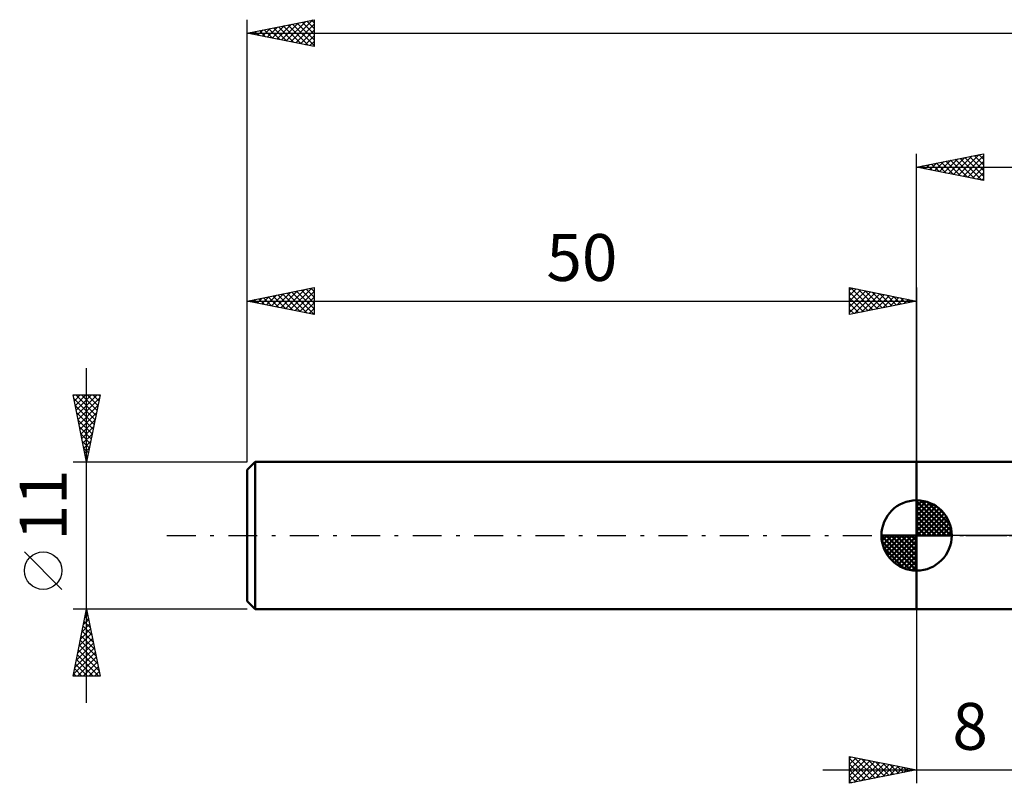
# Model space of a CAD drawing. Units: millimetres. Extents: x -17 to 186, y -48 to 43.
# Drawn here: x -17 to 57, y -19 to 38 of the extents above; entities that cross this region are included whole.
import ezdxf
from ezdxf.enums import TextEntityAlignment as Align

# ---------------------------------------------------------------- set-up
doc = ezdxf.new("R2010")
doc.units = ezdxf.units.MM
doc.header["$LTSCALE"] = 5.4
doc.linetypes.add('LONGDASH_DASH', pattern=[0.85, 0.4, -0.2, 0.05, -0.2])
for name, color, linetype in [('1', 4, 'CONTINUOUS'), ('2', 7, 'CONTINUOUS'), ('4', 2, 'LONGDASH_DASH'), ('NOCUT', 7, 'CONTINUOUS'), ('SK1', 4, 'CONTINUOUS'), ('SK2', 7, 'CONTINUOUS'), ('SK4', 2, 'LONGDASH_DASH')]:
    doc.layers.add(name, color=color, linetype=linetype)
doc.styles.get("Standard").update_dxf_attribs({"font": 'Monospac821 BT'})

msp = doc.modelspace()

# ---------------------------------------------------------------- linework, layer by layer
at = {"layer": '1', "color": 4, "linetype": 'CONTINUOUS', "lineweight": 50}
for p, q in [((50, 5.5), (58, 5.5)), ((50, -5.5), (50, 5.5)), ((50, -5.5), (58, -5.5))]:
    msp.add_line(p, q, dxfattribs=at)
at = {"layer": '2', "color": 7, "linetype": 'CONTINUOUS', "lineweight": 25}
for p, q in [((50, 5.5), (50, 28.5)), ((50, 27.5), (55, 28.5)), ((51.703, 27.159), (52.555, 28.011)), ((52.057, 27.089), (53.086, 28.117)), ((52.411, 27.018), (53.616, 28.223)), ((52.539, 28.008), (53.809, 26.738)), ((52.764, 26.947), (54.146, 28.329)), ((52.893, 28.079), (54.339, 26.632)), ((53.118, 26.876), (54.677, 28.435)), ((53.246, 28.149), (54.869, 26.526)), ((53.471, 26.806), (55, 28.335)), ((53.6, 28.22), (55, 26.82)), ((53.953, 28.291), (55, 27.244)), ((54.307, 28.361), (55, 27.668)), ((54.66, 28.432), (55, 28.093)), ((55, 28.5), (55, 26.5)), ((50, 27.5), (146, 27.5)), ((55, 26.5), (50, 27.5)), ((50.064, 27.513), (50.096, 27.481)), ((50.289, 27.442), (50.434, 27.587)), ((50.418, 27.584), (50.627, 27.375)), ((50.643, 27.371), (50.964, 27.693)), ((50.771, 27.654), (51.157, 27.269)), ((50.996, 27.301), (51.495, 27.799)), ((51.125, 27.725), (51.687, 27.163)), ((51.35, 27.23), (52.025, 27.905)), ((51.479, 27.796), (52.218, 27.056)), ((51.832, 27.866), (52.748, 26.95)), ((52.186, 27.937), (53.278, 26.844)), ((53.825, 26.735), (55, 27.91)), ((54.178, 26.664), (55, 27.486)), ((54.532, 26.594), (55, 27.062)), ((54.885, 26.523), (55, 26.637)), ((50, -5.5), (50, -18.5)), ((45, -18.5), (45, -16.5)), ((45, -16.5), (50, -17.5)), ((45, -16.649), (45.124, -16.525)), ((45, -17.073), (45.477, -16.596)), ((45, -16.649), (46.543, -18.191)), ((45, -17.497), (45.831, -16.666)), ((45, -17.922), (46.185, -16.737)), ((45, -18.346), (46.538, -16.808)), ((45.338, -18.432), (46.892, -16.878)), ((45.344, -16.569), (46.896, -18.121)), ((45.875, -16.675), (47.25, -18.05)), ((46.405, -16.781), (47.603, -17.979)), ((46.935, -16.887), (47.957, -17.909)), ((43, -17.5), (65, -17.5)), ((45, -17.073), (46.189, -18.262)), ((45, -17.497), (45.836, -18.333)), ((50, -17.5), (45, -18.5)), ((45.868, -18.326), (47.245, -16.949)), ((46.398, -18.22), (47.599, -17.02)), ((46.929, -18.114), (47.952, -17.09)), ((47.459, -18.008), (48.306, -17.161)), ((47.466, -16.993), (48.31, -17.838)), ((47.989, -17.902), (48.659, -17.232)), ((47.996, -17.099), (48.664, -17.767)), ((48.52, -17.796), (49.013, -17.303)), ((48.526, -17.205), (49.018, -17.696)), ((49.05, -17.69), (49.367, -17.373)), ((49.057, -17.311), (49.371, -17.626)), ((49.58, -17.584), (49.72, -17.444)), ((49.587, -17.417), (49.725, -17.555)), ((45, -17.922), (45.482, -18.404)), ((45, -18.346), (45.129, -18.474))]:
    msp.add_line(p, q, dxfattribs=at)
at = {"layer": '4', "color": 2, "linetype": 'LONGDASH_DASH', "lineweight": 25}
msp.add_line((50, 0), (146, 0), dxfattribs=at)
at = {"layer": 'NOCUT', "color": 7, "linetype": 'CONTINUOUS', "lineweight": 25}
for p, q in [((50, 0), (50, 5.5)), ((50, 5.5), (58, 5.5)), ((58, 0), (50, 0))]:
    msp.add_line(p, q, dxfattribs=at)
at = {"layer": 'SK1', "color": 4, "linetype": 'CONTINUOUS', "lineweight": 50}
for p, q in [((0.6, 5.5), (0, 4.9)), ((50, 5.5), (0.6, 5.5)), ((0.6, 5.5), (0.6, -5.5)), ((0, 4.9), (0, -4.9)), ((50, 0), (50, 2.625)), ((50, 2.557), (50.066, 2.623)), ((50, 2.186), (50.406, 2.592)), ((50, 2.557), (52.557, 0)), ((50, 1.814), (50.711, 2.526)), ((50, 1.443), (50.988, 2.431)), ((50, 1.072), (51.241, 2.313)), ((50.323, 2.605), (52.605, 0.323)), ((50.799, 2.5), (52.5, 0.799)), ((50, 2.186), (52.186, 0)), ((50, 0.701), (51.472, 2.172)), ((50, 0.329), (51.684, 2.013)), ((50, 1.814), (51.814, 0)), ((50.042, 0), (51.876, 1.834)), ((50.413, 0), (52.05, 1.637)), ((51.56, 2.11), (52.11, 1.56)), ((50, 1.443), (51.443, 0)), ((50, 1.072), (51.072, 0)), ((50.784, 0), (52.206, 1.422)), ((51.156, 0), (52.341, 1.185)), ((51.527, 0), (52.455, 0.928)), ((50, 0), (47.375, 0)), ((47.377, -0.066), (47.443, 0)), ((47.408, -0.406), (47.814, 0)), ((47.474, -0.711), (48.186, 0)), ((47.569, -0.988), (48.557, 0)), ((47.687, -1.241), (48.928, 0)), ((47.731, 0), (50, -2.269)), ((47.828, -1.472), (49.299, 0)), ((47.987, -1.684), (49.671, 0)), ((48.102, 0), (50, -1.898)), ((48.473, 0), (50, -1.527)), ((48.844, 0), (50, -1.156)), ((49.216, 0), (50, -0.784)), ((49.587, 0), (50, -0.413)), ((49.958, 0), (50, -0.042)), ((50, 0.701), (50.701, 0)), ((50, 0.329), (50.329, 0)), ((50, 0), (52.625, 0)), ((50, -2.625), (50, 0)), ((51.898, 0), (52.544, 0.646)), ((52.269, 0), (52.603, 0.334)), ((47.376, -0.016), (49.984, -2.624)), ((47.41, -0.422), (49.578, -2.59)), ((48.166, -1.876), (50, -0.042)), ((48.363, -2.05), (50, -0.413)), ((47.546, -0.929), (49.071, -2.454)), ((48.578, -2.206), (50, -0.784)), ((48.815, -2.341), (50, -1.156)), ((49.072, -2.455), (50, -1.527)), ((49.354, -2.544), (50, -1.898)), ((49.666, -2.603), (50, -2.269)), ((0, -4.9), (0.6, -5.5)), ((0.6, -5.5), (50, -5.5))]:
    msp.add_line(p, q, dxfattribs=at)
for start, end in [(90, 180), (0, 90), (180, 270), (270, 0)]:
    msp.add_arc((50, 0), 2.625, start, end, dxfattribs=at)
at = {"layer": 'SK2', "color": 7, "linetype": 'CONTINUOUS', "lineweight": 25}
for p, q in [((0, 11), (0, 38.5)), ((0, 37.5), (5, 38.5)), ((2.56, 36.988), (3.839, 38.268)), ((2.913, 36.917), (4.37, 38.374)), ((3.267, 36.847), (4.9, 38.48)), ((3.739, 38.248), (5, 36.987)), ((4.093, 38.319), (5, 37.412)), ((4.447, 38.389), (5, 37.836)), ((4.8, 38.46), (5, 38.26)), ((5, 38.5), (5, 36.5)), ((0.085, 37.483), (0.127, 37.525)), ((0.204, 37.541), (0.306, 37.439)), ((0.438, 37.412), (0.657, 37.631)), ((0.557, 37.611), (0.836, 37.333)), ((0.792, 37.342), (1.188, 37.738)), ((0.911, 37.682), (1.367, 37.227)), ((1.145, 37.271), (1.718, 37.844)), ((1.265, 37.753), (1.897, 37.121)), ((1.499, 37.2), (2.248, 37.95)), ((1.618, 37.824), (2.427, 37.015)), ((1.852, 37.13), (2.779, 38.056)), ((1.972, 37.894), (2.958, 36.908)), ((2.206, 37.059), (3.309, 38.162)), ((2.325, 37.965), (3.488, 36.802)), ((2.679, 38.036), (4.018, 36.696)), ((3.032, 38.106), (4.548, 36.59)), ((3.386, 38.177), (5, 36.563)), ((3.62, 36.776), (5, 38.156)), ((3.974, 36.705), (5, 37.731)), ((0, 37.5), (146, 37.5)), ((5, 36.5), (0, 37.5)), ((4.327, 36.635), (5, 37.307)), ((4.681, 36.564), (5, 36.883)), ((0, 5.5), (0, 18.5)), ((0, 17.5), (5, 18.5)), ((3.217, 16.857), (4.825, 18.465)), ((4.75, 18.45), (5, 18.201)), ((5, 18.5), (5, 16.5)), ((45, 16.5), (45, 18.5)), ((45, 18.5), (50, 17.5)), ((45, 18.335), (45.138, 18.472)), ((45, 17.91), (45.491, 18.402)), ((45.096, 18.481), (46.73, 16.846)), ((50, 18.5), (50, 5.5)), ((0.742, 17.352), (1.113, 17.723)), ((0.861, 17.672), (1.292, 17.242)), ((1.096, 17.281), (1.644, 17.829)), ((1.215, 17.743), (1.822, 17.136)), ((1.449, 17.21), (2.174, 17.935)), ((1.568, 17.814), (2.353, 17.029)), ((1.803, 17.139), (2.704, 18.041)), ((1.922, 17.884), (2.883, 16.923)), ((2.156, 17.069), (3.235, 18.147)), ((2.276, 17.955), (3.413, 16.817)), ((2.51, 16.998), (3.765, 18.253)), ((2.629, 18.026), (3.944, 16.711)), ((2.863, 16.927), (4.295, 18.359)), ((2.983, 18.097), (4.474, 16.605)), ((3.336, 18.167), (5, 16.503)), ((3.571, 16.786), (5, 18.215)), ((3.69, 18.238), (5, 16.928)), ((3.924, 16.715), (5, 17.791)), ((4.043, 18.309), (5, 17.352)), ((4.397, 18.379), (5, 17.776)), ((45, 17.486), (45.845, 18.331)), ((45, 17.062), (46.199, 18.26)), ((45, 16.637), (46.552, 18.19)), ((45, 18.152), (46.377, 16.775)), ((45, 17.728), (46.023, 16.705)), ((45.359, 16.572), (46.906, 18.119)), ((45.626, 18.375), (47.084, 16.917)), ((45.889, 16.678), (47.259, 18.048)), ((46.156, 18.269), (47.437, 16.988)), ((46.419, 16.784), (47.613, 17.977)), ((46.687, 18.163), (47.791, 17.058)), ((46.949, 16.89), (47.966, 17.907)), ((47.217, 18.057), (48.145, 17.129)), ((47.48, 16.996), (48.32, 17.836)), ((47.747, 17.951), (48.498, 17.2)), ((48.01, 17.102), (48.673, 17.765)), ((48.278, 17.845), (48.852, 17.27)), ((48.54, 17.208), (49.027, 17.695)), ((48.808, 17.738), (49.205, 17.341)), ((0, 17.5), (50, 17.5)), ((5, 16.5), (0, 17.5)), ((0.035, 17.493), (0.053, 17.511)), ((0.154, 17.531), (0.231, 17.454)), ((0.389, 17.422), (0.583, 17.617)), ((0.508, 17.602), (0.762, 17.348)), ((4.278, 16.644), (5, 17.367)), ((4.631, 16.574), (5, 16.943)), ((50, 17.5), (45, 16.5)), ((45, 17.304), (45.67, 16.634)), ((49.071, 17.314), (49.381, 17.624)), ((49.338, 17.632), (49.559, 17.412)), ((49.601, 17.42), (49.734, 17.553)), ((49.869, 17.526), (49.912, 17.482)), ((4.985, 16.503), (5, 16.518)), ((45, 16.879), (45.316, 16.563)), ((-12, -12.5), (-12, 12.5)), ((-12, 5.5), (-13, 10.5)), ((-13, 10.5), (-11, 10.5)), ((-12.983, 10.415), (-12.898, 10.5)), ((-12.912, 10.061), (-12.473, 10.5)), ((-12.842, 9.708), (-12.049, 10.5)), ((-12.813, 10.5), (-11.302, 8.989)), ((-12.771, 9.354), (-11.625, 10.5)), ((-12.7, 9.001), (-11.201, 10.5)), ((-12.389, 10.5), (-11.232, 9.342)), ((-11, 10.5), (-12, 5.5)), ((-11.965, 10.5), (-11.161, 9.696)), ((-11.541, 10.5), (-11.09, 10.049)), ((-11.116, 10.5), (-11.019, 10.403)), ((-12.941, 10.203), (-11.373, 8.635)), ((-12.834, 9.672), (-11.444, 8.282)), ((-12.629, 8.647), (-11.056, 10.22)), ((-12.559, 8.293), (-11.162, 9.69)), ((-12.728, 9.142), (-11.514, 7.928)), ((-12.488, 7.94), (-11.268, 9.16)), ((-12.622, 8.612), (-11.585, 7.575)), ((-12.417, 7.586), (-11.374, 8.629)), ((-12.347, 7.233), (-11.48, 8.099)), ((-12.516, 8.081), (-11.656, 7.221)), ((-12.41, 7.551), (-11.727, 6.867)), ((-12.276, 6.879), (-11.586, 7.569)), ((-12.304, 7.021), (-11.797, 6.514)), ((-12.205, 6.526), (-11.692, 7.038)), ((-12.198, 6.491), (-11.868, 6.16)), ((-12.134, 6.172), (-11.798, 6.508)), ((-12.092, 5.96), (-11.939, 5.807)), ((-12.064, 5.819), (-11.904, 5.978)), ((-13, 5.5), (0, 5.5)), ((-13.85, -4.025), (-16.65, -1.225)), ((-12, -5.5), (-13, -5.5)), ((-13, -10.5), (-12, -5.5)), ((-12.045, -5.723), (-11.933, -5.834)), ((-12.018, -5.591), (-11.988, -5.561)), ((0, -5.5), (-12, -5.5)), ((-12, -5.5), (-11, -10.5)), ((-12.23, -6.652), (-11.846, -6.268)), ((-12.186, -6.43), (-11.721, -6.895)), ((-12.124, -6.121), (-11.917, -5.914)), ((-12.115, -6.076), (-11.827, -6.364)), ((-12.549, -8.243), (-11.634, -7.328)), ((-12.442, -7.712), (-11.705, -6.975)), ((-12.336, -7.182), (-11.776, -6.621)), ((-12.327, -7.137), (-11.509, -7.955)), ((-12.257, -6.783), (-11.615, -7.425)), ((-12.761, -9.303), (-11.493, -8.036)), ((-12.655, -8.773), (-11.564, -7.682)), ((-12.469, -7.844), (-11.297, -9.016)), ((-12.398, -7.49), (-11.403, -8.486)), ((-12.973, -10.364), (-11.351, -8.743)), ((-12.867, -9.834), (-11.422, -8.389)), ((-12.61, -8.551), (-11.085, -10.077)), ((-12.54, -8.198), (-11.191, -9.546)), ((-12.752, -9.258), (-11.51, -10.5)), ((-12.684, -10.5), (-11.281, -9.096)), ((-12.681, -8.905), (-11.086, -10.5)), ((-12.26, -10.5), (-11.21, -9.45)), ((-12.893, -9.965), (-12.358, -10.5)), ((-12.822, -9.612), (-11.934, -10.5)), ((-11.836, -10.5), (-11.139, -9.803)), ((-11.412, -10.5), (-11.069, -10.157)), ((-11, -10.5), (-13, -10.5)), ((-12.964, -10.319), (-12.783, -10.5))]:
    msp.add_line(p, q, dxfattribs=at)
msp.add_circle((-15.25, -2.625), 1.4, dxfattribs=at)
at = {"layer": 'SK4', "color": 2, "linetype": 'LONGDASH_DASH', "lineweight": 25}
msp.add_line((-6, 0), (152, 0), dxfattribs=at)

# ---------------------------------------------------------------- texts
at = {"layer": '2', "color": 7, "linetype": 'CONTINUOUS', "lineweight": 25}
msp.add_text('8', height=3.5, dxfattribs=at).set_placement((54, -16), align=Align.CENTER)
at = {"layer": 'SK2', "color": 7, "linetype": 'CONTINUOUS', "lineweight": 25}
msp.add_text('50', height=3.5, dxfattribs=at).set_placement((25, 19), align=Align.CENTER)
msp.add_text('11', height=3.5, rotation=90, dxfattribs=at).set_placement((-13.5, 2.275), align=Align.CENTER)

doc.saveas('drawing.dxf')
